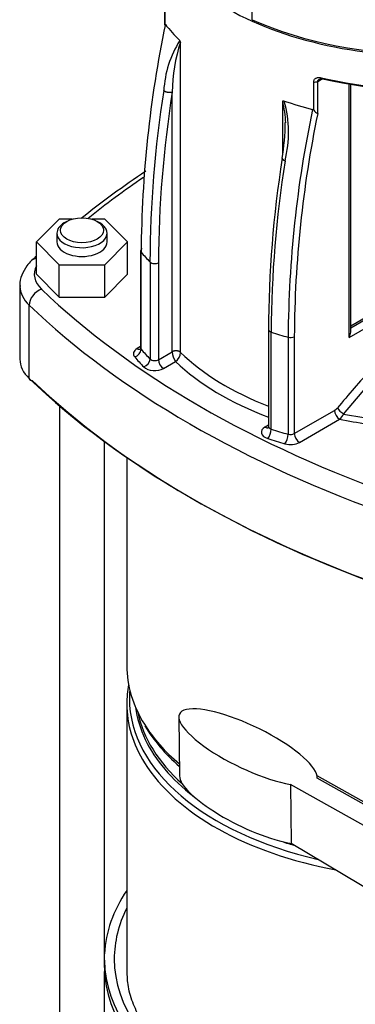
# Model space of a CAD drawing. Units: millimetres. Extents: x 100 to 4113, y 100 to 2870.
# Drawn here: x 2848 to 2942, y 1498 to 1772 of the extents above; entities that cross this region are included whole.
import ezdxf

# ---------------------------------------------------------------- set-up
doc = ezdxf.new("R2010")
doc.units = ezdxf.units.MM
for name, color, linetype in [('15SV04R040T_A_DD', 7, 'Continuous'), ('Default', 7, 'Continuous'), ('HANDLE_50MM', 7, 'Continuous')]:
    doc.layers.add(name, color=color, linetype=linetype)

# ---------------------------------------------------------------- blocks, each defined once
blk = doc.blocks.new('SE3')
at = {"layer": '15SV04R040T_A_DD', "color": 7, "linetype": 'Continuous'}
for p, q in [((2888.91, 1778.58), (2888.91, 1770.29)), ((2889, 1778.35), (2889, 1770.43)), ((2893.4, 1679.04), (2893.4, 1765.44)), ((2931.63, 1754.49), (2932.66, 1755.09)), ((2930.53, 1746.45), (2930.53, 1754.37)), ((2931.63, 1745.54), (2931.63, 1754.49)), ((2940.39, 1683.21), (2940.39, 1753.75)), ((2940.83, 1684.69), (2940.83, 1753.68)), ((2891.05, 1679.22), (2891.05, 1751.49)), ((2921.86, 1734.12), (2921.86, 1749.01)), ((2859.53, 1716.14), (2853.18, 1709.79)), ((2863.15, 1716.14), (2859.53, 1716.14)), ((2861.64, 1715.5), (2860.93, 1715.09)), ((2872.23, 1716.14), (2868.61, 1716.14)), ((2870.83, 1715.09), (2870.12, 1715.5)), ((2878.58, 1709.79), (2872.23, 1716.14)), ((2858.88, 1712.23), (2858.88, 1709.79)), ((2872.88, 1709.79), (2872.88, 1712.23)), ((2853.18, 1700.8), (2853.18, 1709.79)), ((2853.18, 1709.79), (2859.53, 1703.43)), ((2872.23, 1703.43), (2878.58, 1709.79)), ((2878.58, 1700.8), (2878.58, 1709.79)), ((2882.23, 1707.3), (2882.23, 1680.3)), ((2882.38, 1679.92), (2882.38, 1706.92)), ((2859.53, 1694.45), (2859.53, 1703.43)), ((2859.53, 1703.43), (2872.23, 1703.43)), ((2872.23, 1694.45), (2872.23, 1703.43)), ((2884.86, 1704.2), (2884.86, 1677.2)), ((2887.23, 1704.01), (2887.23, 1677.01)), ((2853.18, 1700.8), (2859.53, 1694.45)), ((2872.23, 1694.45), (2878.58, 1700.8)), ((2848.58, 1697.54), (2848.58, 1677.13)), ((2859.53, 1694.45), (2872.23, 1694.45)), ((2851.17, 1671.76), (2851.17, 1692.17)), ((2951.43, 1692.44), (2940.83, 1686.32)), ((2940.39, 1683.21), (2946.55, 1686.76)), ((2940.83, 1685.91), (2945.49, 1688.6)), ((2917.9, 1685.43), (2917.9, 1658.43)), ((2918.66, 1657.68), (2918.66, 1684.68)), ((2925.1, 1683.42), (2925.1, 1656.42)), ((2882.23, 1680.66), (2881.26, 1680.09)), ((2923.38, 1683.25), (2923.38, 1656.25)), ((2887.23, 1677.01), (2891.05, 1679.22)), ((2888.64, 1674.56), (2892.01, 1676.5)), ((2938.84, 1661.88), (2948.2, 1672.88)), ((2859.6, 1664.36), (2859.6, 1424.42)), ((2925.1, 1656.42), (2936.32, 1662.89)), ((2917.9, 1658.79), (2916.93, 1658.23)), ((2926.51, 1653.97), (2937.73, 1660.45)), ((2872.17, 1510.15), (2872.17, 1654.32)), ((2878.38, 1649.87), (2878.38, 1591.83)), ((2878.38, 1581.16), (2878.38, 1507.29)), ((2872.13, 1507.74), (2872.13, 1509.78)), ((2872.17, 1424.42), (2872.17, 1506.66))]:
    blk.add_line(p, q, dxfattribs=at)
for centre, radius, start, end in [((-326.95, 1713.51), 3240.82, 1.02848, 1.2276), ((3200.89, 1705.11), 318.51, 168.1703, 179.674), ((2917.96, 1750.24), 29.32, 147.8413, 176.7204), ((2892.29, 1765.02), 1.18, 20.6578, 44.3144), ((2937.66, 1750.91), 46.62, 161.8175, 179.2969), ((2932.4, 1754.1), 1.03, 73.4012, 112.6895), ((3197.23, 1703.13), 312.38, 171.0135, 179.8039), ((3197.13, 1702.95), 309.9, 170.9897, 179.8043), ((2883.6, 1740.52), 39.2, 3.5402, 12.5097), ((2891.14, 1740.3), 32.36, 345.8529, 15.6166), ((3238.67, 1681.48), 315.29, 168.061, 179.6778), ((2930.01, 1746.1), 0.633, 34.3859, 72.6912), ((2933.29, 1748.68), 3.55, 218.9039, 242.1702), ((3240.1, 1681.68), 315.01, 168.3035, 179.6848), ((2853.93, 1744), 68.67, 350.7871, 359.2208), ((3229.51, 1684.34), 311.61, 171.0014, 179.8585), ((3228.62, 1683.63), 309.96, 170.9487, 179.8053), ((3040, 1496.7), 280.41, 123.8865, 128.4473), ((3040, 1496.7), 280.41, 131.7776, 132.148), ((2924.03, 1685.53), 2.37, 254.1835, 296.8623), ((2895.73, 1679.34), 4.68, 181.5679, 217.3733), ((2890.01, 1679.25), 3.4, 305.9759, 356.446), ((3792.44, 937.58), 1121.9, 138.93654, 139.67623), ((2934.74, 1665.53), 3.07, 300.8742, 320.2525), ((2933.82, 1664.62), 5.73, 313.1463, 331.3949)]:
    blk.add_arc(centre, radius, start, end, dxfattribs=at)
for centre, major_axis, ratio, start_param, end_param in [((2962.38, 1798.38), (-80, 0), 0.57735, 1.188643, 3.141593), ((2962.38, 1807.77), (-80, 0), 0.57735, 0.689401, 2.452191), ((2962.38, 1808.17), (80, 0), 0.57735, 4.05266, 5.372118), ((2962.38, 1788.99), (-80, 0), 0.57735, 0.414074, 0.524663), ((2962.38, 1797.56), (-79, 0), 0.57735, 1.188643, 2.362491), ((2932.92, 1756.05), (0.226, 0.974), 0.304487, 2.221984, 3.792793), ((2930.93, 1754.9), (-1, 0), 0.577351, 1.161274, 2.356194), ((2962.38, 1788.99), (-80, 0), 0.57735, 1.046133, 1.156722), ((3108.05, 1616.7), (-296, 0), 0.57735, -0.707326, -0.622662), ((2865.88, 1712.23), (-7, 0), 0.57735, 5.497787, 6.283185), ((2865.88, 1712.23), (-7, 0), 0.57735, 0, 3.926991), ((2865.88, 1709.79), (-7, 0), 0.57735, 0, 3.141593), ((2962.38, 1729.44), (-89, 0), 0.57735, 0.453631, 0.513489), ((2854.59, 1701.71), (2.77, -2.89), 0.699136, 2.626517, 3.141393), ((2866.58, 1700.8), (14, 0), 0.57735, 2.847607, 3.684397), ((2886.17, 1704.62), (1.5, 0), 0.57735, 3.655082, 5.497787), ((2866.58, 1697.54), (18, 0), 0.57735, 3.151155, 3.684397), ((2854.59, 1693.36), (2.77, 2.89), 0.699136, 0.939895, 2.510691), ((3108.05, 1784.9), (-296, 0), 0.57735, 0.542804, 1.027992), ((3108.05, 1781.64), (-300, 0), 0.57735, 0.542804, 1.027992), ((2919.4, 1685.43), (1.5, 0), 0.57735, 3.141593, 4.1989), ((2962.38, 1729.44), (-89, 0), 0.57735, 1.057308, 1.117165), ((2939.33, 1683.82), (1.06, 1.84), 0.57735, 4.712389, 5.497787), ((2883.73, 1678.67), (3.5, 0), 0.57735, 2.356194, 3.595224), ((2880.59, 1679.41), (-1.53, -1.29), 0.733918, 1.016064, 2.586775), ((2881.26, 1681.73), (-1, 1.73), 0.57735, 2.356221, 3.141965), ((2883.73, 1680.3), (1.5, 0), 0.57735, 3.141593, 3.595224), ((2962.38, 1702.44), (-89, 0), 0.57735, 0.453631, 0.513488), ((2962.38, 1702.44), (-80, 0), 0.57735, 0.531134, 0.981206), ((2866.58, 1677.13), (18, 0), 0.57735, 3.141593, 3.684397), ((2962.38, 1700.8), (-91, 0), 0.57735, 0.453631, 0.513488), ((2883.12, 1676.63), (-1.43, -1.4), 0.711198, 0.96367, 2.53444), ((2886.17, 1677.62), (-1.5, 0), 0.57735, 0.513488, 2.356194), ((2888.64, 1676.19), (1, -1.73), 0.57735, 3.926991, 5.497787), ((2962.38, 1700.8), (-82, 0), 0.57735, 0.539012, 0.997435), ((2886.17, 1675.99), (-3.5, 0), 0.57735, 0.513488, 2.356194), ((3108.05, 1761.22), (-300, 0), 0.57735, 0.542804, 1.027992), ((2852.02, 1672.06), (0.691, 0.722), 0.699136, 2.510691, 4.081488), ((3108.05, 1760.41), (-299, 0), 0.57735, 0.542804, 1.027992), ((2937.73, 1662.08), (1, -1.73), 0.577351, 3.926995, 5.497788), ((2938.52, 1662.75), (1.52, -1.3), 0.246407, 3.779755, 5.129958), ((2962.38, 1701.24), (72.12, 0), 0.57735, 4.379947, 4.641682), ((2962.38, 1700.8), (-74.12, 0), 0.57735, 1.231799, 1.446451), ((2919.4, 1656.8), (3.5, 0), 0.57735, 2.356194, 4.1989), ((2916.93, 1659.86), (-1, 1.73), 0.57735, 2.35622, 3.141953), ((2917.68, 1656.67), (-0.62, -1.9), 0.401079, 0.681968, 2.252691), ((2919.4, 1658.43), (1.5, 0), 0.57735, 3.141593, 4.1989), ((2962.38, 1702.44), (-89, 0), 0.57735, 1.057308, 1.117165), ((2922.5, 1655.21), (-0.54, -1.93), 0.357815, 0.666586, 2.237356), ((2924.04, 1657.03), (-1.5, 0), 0.57735, 1.117165, 2.356194), ((2926.51, 1655.6), (1, -1.73), 0.57735, 3.926991, 5.497787), ((2962.38, 1700.8), (-91, 0), 0.57735, 1.057308, 1.117165), ((2924.04, 1655.4), (-3.5, 0), 0.57735, 1.117165, 2.356194), ((2962.38, 1591.83), (84, 0), 0.57735, 3.141593, 3.485063), ((2962.38, 1581.16), (-84, 0), 0.57735, 6.172931, 6.283185), ((2962.38, 1582.6), (-83.27, 0), 0.57735, 6.233186, 6.283185), ((2962.38, 1582.6), (-83.27, 0), 0.57735, 0, 1.194743), ((2962.38, 1581.16), (-84, 0), 0.57735, 0, 0.345401), ((2962.38, 1583.81), (-81.79, 0), 0.57735, 0.076041, 0.269721), ((2962.38, 1584.38), (-81.5, 0), 0.57735, 0.117914, 0.572763), ((2962.38, 1591.83), (84, 0), 0.57735, 3.485063, 3.741437), ((2962.38, 1590.39), (83.27, 0), 0.57735, 3.465579, 3.728647), ((2962.38, 1583.81), (-81.79, 0), 0.57735, 0.269721, 0.644164), ((2962.38, 1581.16), (-84, 0), 0.57735, 0.345401, 1.259802), ((2962.38, 1583.81), (-81.79, 0), 0.57735, 1.04754, 1.101963), ((2962.38, 1510.15), (-90.25, 0), 0.57735, 5.908842, 6.255334), ((2962.38, 1510.15), (-87.5, 0), 0.57735, 5.999391, 6.283185), ((2865.88, 1510.15), (-6.28, 0), 0.57735, 3.039498, 3.141593), ((2962.38, 1510.15), (-90.25, 0), 0.57735, 0.007098, 1.5011), ((2962.38, 1510.15), (-87.5, 0), 0.57735, 0, 1.498906), ((2962.38, 1508.11), (-90.25, 0), 0.57735, 0.007098, 1.5011), ((2962.38, 1507.29), (-84, 0), 0.57735, 0, 0.041817)]:
    blk.add_ellipse(centre, major_axis=major_axis, ratio=ratio, start_param=start_param, end_param=end_param, dxfattribs=at)
blk.add_ellipse((2865.88, 1713.05), major_axis=(6, 0), ratio=0.57735, dxfattribs=at)
for points, knots in [([(2889, 1770.43), (2888.99, 1770.42), (2888.96, 1770.39), (2888.94, 1770.36), (2888.92, 1770.33), (2888.91, 1770.3), (2888.92, 1770.26), (2888.93, 1770.23), (2888.98, 1770.18), (2889.07, 1770.12), (2889.16, 1770.07), (2889.21, 1770.04)], [0, 0, 0, 0, 0.081497, 0.164593, 0.249273, 0.335478, 0.423101, 0.511984, 0.665157, 0.828627, 1, 1, 1, 1]), ([(2889, 1770.43), (2889.01, 1770.44), (2889.02, 1770.46), (2889.05, 1770.46), (2889.08, 1770.46), (2889.11, 1770.44), (2889.13, 1770.41), (2889.14, 1770.4)], [0, 0, 0, 0, 0.231838, 0.442196, 0.635994, 0.819485, 1, 1, 1, 1]), ([(2931.63, 1754.49), (2931.63, 1754.5), (2931.63, 1754.56), (2931.65, 1754.67), (2931.73, 1754.82), (2931.85, 1754.94), (2931.95, 1755.01), (2932, 1755.04)], [0, 0, 0, 0, 0.0081198, 0.1293224, 0.2510549, 0.370677, 0.4749437, 0.4749437, 0.4749437, 0.4749437]), ([(2921.86, 1749.01), (2921.87, 1749.02), (2921.9, 1749.03), (2921.95, 1749.05), (2922, 1749.05), (2922.07, 1749.06), (2922.18, 1749.05), (2922.26, 1749.02), (2922.31, 1749.01)], [0, 0, 0, 0, 0.112945, 0.227543, 0.345315, 0.467664, 0.725006, 1, 1, 1, 1]), ([(2851.83, 1704.6), (2851.31, 1704.07), (2850.24, 1702.93), (2849.03, 1700.63), (2848.46, 1698.55), (2848.62, 1697.55), (2848.64, 1697.4)], [0, 0, 0, 0, 0.24238, 0.601585, 0.947919, 1, 1, 1, 1]), ([(2882.21, 1680.3), (2882.21, 1680.24), (2882.24, 1680.08), (2882.13, 1679.91), (2882.11, 1679.89), (2882.11, 1679.89)], [0, 0, 0, 0, 0.1575862, 0.5596024, 0.6565859, 0.6565859, 0.6565859, 0.6565859]), ([(2917.87, 1658.43), (2917.88, 1658.36), (2917.89, 1658.18), (2917.79, 1658.04), (2917.78, 1658.03), (2917.78, 1658.03)], [0, 0, 0, 0, 0.218455, 0.5921402, 0.6576576, 0.6576576, 0.6576576, 0.6576576]), ([(2902.26, 1474.6), (2901.07, 1475.31), (2898.14, 1477.07), (2893.35, 1480.52), (2888.65, 1484.76), (2884.76, 1489.27), (2881.75, 1493.94), (2879.7, 1498.7), (2878.63, 1502.66), (2878.58, 1504.76), (2878.56, 1505.44)], [0, 0, 0, 0, 0.075451, 0.219294, 0.363106, 0.507054, 0.651529, 0.797128, 0.944558, 1, 1, 1, 1])]:
    blk.add_open_spline(points, degree=3, knots=knots, dxfattribs=at)
blk.add_open_spline([(2930.53, 1754.37), (2930.53, 1754.48), (2930.55, 1754.69), (2930.67, 1754.98), (2930.86, 1755.21), (2931.09, 1755.38), (2931.36, 1755.5), (2931.69, 1755.58), (2932.08, 1755.6), (2932.39, 1755.56), (2932.55, 1755.52)], degree=3, dxfattribs=at)
for points, weights in [([(2891.05, 1751.49), (2890.29, 1751.22), (2889.22, 1751.42), (2888.69, 1751.92)], [1.25017452226, 0.916606864033, 0.91660849259, 1.25017940792]), ([(2921.74, 1733.1), (2921.73, 1732.83), (2922.03, 1732.57), (2922.52, 1732.39)], [1.02880615333, 0.964882004815, 1.00734910325, 1.15620744864]), ([(2882.67, 1707.91), (2882.2, 1707.64), (2882.09, 1707.26), (2882.38, 1706.92)], [1.10243966635, 0.965853419349, 0.965853444551, 1.10243974195]), ([(2893.4, 1679.04), (2892.86, 1679.57), (2891.8, 1679.65), (2891.05, 1679.22)], [1.24088646798, 0.919706714835, 0.919704510689, 1.24087985554])]:
    blk.add_rational_spline(points, weights, degree=3, dxfattribs=at)
at = {"layer": 'HANDLE_50MM', "color": 7, "linetype": 'Continuous'}
for p, q in [((2892.88, 1577.51), (2893.09, 1561.07)), ((3043.81, 1498.32), (2931.44, 1561.14)), ((3043.23, 1497.98), (2931.47, 1560.46)), ((2924.02, 1558.75), (2924.22, 1542.39)), ((2945.98, 1546.47), (2924.02, 1558.75)), ((2924.22, 1542.39), (2953.12, 1525.21))]:
    blk.add_line(p, q, dxfattribs=at)
for centre, start_param, end_param in [((2912.18, 1569.11), 0.10073, 5.507231), ((2912.39, 1552.68), 3.278996, 5.518854)]:
    blk.add_ellipse(centre, major_axis=(19.13, -9.24), ratio=0.281221, start_param=start_param, end_param=end_param, dxfattribs=at)

msp = doc.modelspace()

# ---------------------------------------------------------------- block references
at = {"layer": 'Default'}
msp.add_blockref('SE3', (0, 0), dxfattribs=at)

doc.saveas('drawing.dxf')
